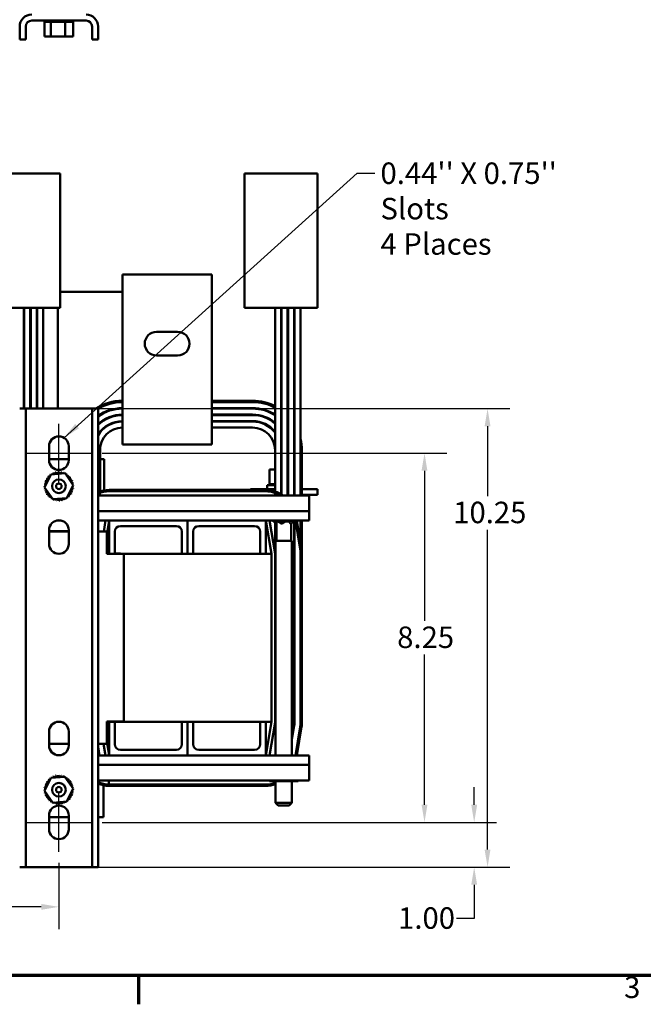
# Model space of a CAD drawing. Units: inches. Extents: x 2 to 86, y 1 to 67.
# Drawn here: x 19.3 to 33.3, y 1.4 to 23.4 of the extents above; entities that cross this region are included whole.
import ezdxf

# ---------------------------------------------------------------- set-up
doc = ezdxf.new("R2010")
doc.units = ezdxf.units.IN
doc.header["$LTSCALE"] = 4
doc.header["$MEASUREMENT"] = 0
doc.layers.get('0').update_dxf_attribs({"lineweight": 25})
for name, color, linetype, lineweight in [('Border (ANSI)', 7, 'Continuous', 70), ('Centerline (ANSI)', 7, 'Continuous', 25), ('Dimension (ANSI)', 7, 'Continuous', 25), ('Symbol (ANSI)', 7, 'Continuous', 25), ('Visible (ANSI)', 7, 'Continuous', 50)]:
    doc.layers.add(name, color=color, linetype=linetype, lineweight=lineweight)
doc.styles.add('Note Text (ANSI)', font='tahoma.ttf')
doc.dimstyles.new('Default (ANSI)', dxfattribs={"dimscale": 4, "dimtxt": 0.12, "dimasz": 0.098425, "dimexe": 0.125, "dimexo": 0.0625, "dimgap": 0.031496, "dimtad": 0, "dimtih": 1, "dimtoh": 1, "dimrnd": 1e-08, "dimzin": 0, "dimdsep": 46, "dimtxsty": 'Note Text (ANSI)', "dimcen": 0.09, "dimdle": 0.393701, "dimclrd": 256, "dimclre": 256, "dimclrt": 256, "dimadec": 0, "dimazin": 1, "dimtfac": 1, "dimtofl": 0, "dimtmove": 0, "dimatfit": 3, "dimfxl": 1, "dimtolj": 1, "dimtzin": 4, "dimlwd": -1, "dimlwe": -1, "dimarcsym": 0})
doc.dimstyles.new('Default (ANSI)$7', dxfattribs={"dimscale": 4, "dimtxt": 0.12, "dimasz": 0.098425, "dimexe": 0.125, "dimexo": 0.0625, "dimgap": 0.031496, "dimtad": 0, "dimtih": 1, "dimtoh": 1, "dimrnd": 1e-08, "dimzin": 0, "dimdsep": 46, "dimtxsty": 'Note Text (ANSI)', "dimcen": 0.09, "dimdle": 0.393701, "dimclrd": 256, "dimclre": 256, "dimclrt": 256, "dimadec": 0, "dimazin": 1, "dimtfac": 1, "dimtofl": 0, "dimtmove": 0, "dimatfit": 3, "dimfxl": 1, "dimtolj": 1, "dimtzin": 4, "dimlwd": -1, "dimlwe": -1, "dimarcsym": 0})

# ---------------------------------------------------------------- blocks, each defined once
blk = doc.blocks.new('Borders Default Border')
at = {"layer": 'Border (ANSI)'}
blk.add_line((5.5, 0.5), (5.5, 0.34), dxfattribs=at)
at = {"layer": 'Border (ANSI)', "flags": 128}
blk.add_lwpolyline([(0.75, 0.5), (0.75, 16.5), (21.25, 16.5), (21.25, 0.5), (0.75, 0.5)], dxfattribs=at)
at = {"layer": 'Border (ANSI)', "insert": (8.2127, 0.3375), "char_height": 0.12, "attachment_point": 7, "style": 'Note Text (ANSI)'}
blk.add_mtext('3', dxfattribs=at)
blk = doc.blocks.new('*D29')
at = {"layer": 'Defpoints', "color": 0, "transparency": 16777216}
for p in [(14.471, 4.764), (20.221, 4.769), (20.221, 3.537)]:
    blk.add_point(p, dxfattribs=at)
at = {"layer": 'Dimension (ANSI)', "transparency": 16777216}
for p, q in [((14.471, 4.514), (14.471, 3.037)), ((20.221, 4.519), (20.221, 3.037)), ((14.864, 3.537), (16.45, 3.537)), ((19.827, 3.537), (17.908, 3.537))]:
    blk.add_line(p, q, dxfattribs=at)
for points in [[(14.864, 3.602), (14.864, 3.471), (14.471, 3.537)], [(19.827, 3.602), (19.827, 3.471), (20.221, 3.537)]]:
    blk.add_solid(points, dxfattribs=at)
at = {"layer": 'Dimension (ANSI)', "transparency": 16777216, "insert": (16.576, 3.782), "char_height": 0.48, "attachment_point": 1, "style": 'Note Text (ANSI)'}
blk.add_mtext('\\A1;5.75', dxfattribs=at)
blk = doc.blocks.new('*D30')
at = {"layer": 'Defpoints', "color": 0, "transparency": 16777216}
for p in [(20.941, 13.674), (28.391, 13.674), (20.941, 5.424)]:
    blk.add_point(p, dxfattribs=at)
at = {"layer": 'Dimension (ANSI)', "transparency": 16777216}
for p, q in [((21.191, 13.674), (28.891, 13.674)), ((28.391, 13.28), (28.391, 9.926)), ((28.391, 5.817), (28.391, 9.172)), ((21.191, 5.424), (28.891, 5.424))]:
    blk.add_line(p, q, dxfattribs=at)
for points in [[(28.325, 13.28), (28.456, 13.28), (28.391, 13.674)], [(28.325, 5.817), (28.456, 5.817), (28.391, 5.424)]]:
    blk.add_solid(points, dxfattribs=at)
at = {"layer": 'Dimension (ANSI)', "transparency": 16777216, "insert": (27.78, 9.8), "char_height": 0.48, "attachment_point": 1, "style": 'Note Text (ANSI)'}
blk.add_mtext('\\A1;8.25', dxfattribs=at)
blk = doc.blocks.new('*D31')
at = {"layer": 'Defpoints', "color": 0, "transparency": 16777216}
for p in [(20.941, 5.424), (29.501, 5.424), (20.828, 4.424)]:
    blk.add_point(p, dxfattribs=at)
at = {"layer": 'Dimension (ANSI)', "transparency": 16777216}
for p, q in [((29.501, 5.817), (29.501, 6.211)), ((21.191, 5.424), (30.001, 5.424)), ((21.078, 4.424), (30.001, 4.424)), ((29.501, 4.03), (29.501, 3.277)), ((29.501, 3.277), (29.108, 3.277))]:
    blk.add_line(p, q, dxfattribs=at)
for points in [[(29.436, 5.817), (29.567, 5.817), (29.501, 5.424)], [(29.436, 4.03), (29.567, 4.03), (29.501, 4.424)]]:
    blk.add_solid(points, dxfattribs=at)
at = {"layer": 'Dimension (ANSI)', "transparency": 16777216, "insert": (27.8, 3.527), "char_height": 0.48, "attachment_point": 1, "style": 'Note Text (ANSI)'}
blk.add_mtext('\\A1;1.00', dxfattribs=at)
blk = doc.blocks.new('*D32')
at = {"layer": 'Defpoints', "color": 0, "transparency": 16777216}
for p in [(20.828, 14.669), (29.8, 14.669), (20.828, 4.424)]:
    blk.add_point(p, dxfattribs=at)
at = {"layer": 'Dimension (ANSI)', "transparency": 16777216}
for p, q in [((21.078, 14.669), (30.3, 14.669)), ((29.8, 14.275), (29.8, 12.715)), ((29.8, 4.817), (29.8, 11.963)), ((21.078, 4.424), (30.3, 4.424))]:
    blk.add_line(p, q, dxfattribs=at)
for points in [[(29.734, 14.275), (29.865, 14.275), (29.8, 14.669)], [(29.734, 4.817), (29.865, 4.817), (29.8, 4.424)]]:
    blk.add_solid(points, dxfattribs=at)
at = {"layer": 'Dimension (ANSI)', "transparency": 16777216, "insert": (29.032, 12.589), "char_height": 0.48, "attachment_point": 1, "style": 'Note Text (ANSI)'}
blk.add_mtext('\\A1;10.25', dxfattribs=at)

msp = doc.modelspace()

# ---------------------------------------------------------------- linework, layer by layer
at = {"layer": 'Centerline (ANSI)', "linetype": 'Continuous'}
for p, q in [((20.221, 13.019), (20.221, 14.329)), ((19.501, 13.674), (20.941, 13.674)), ((20.221, 4.769), (20.221, 6.079)), ((19.501, 5.424), (20.941, 5.424))]:
    msp.add_line(p, q, dxfattribs=at)
at = {"layer": 'Visible (ANSI)'}
for p, q in [((19.614, 23.339), (20.828, 23.339)), ((19.898, 23.313), (19.898, 23.339)), ((19.902, 23.313), (19.902, 23.339)), ((19.902, 23.313), (19.902, 23.339)), ((19.918, 23.313), (19.918, 23.339)), ((19.919, 23.313), (19.919, 23.339)), ((19.946, 23.313), (19.946, 23.339)), ((19.948, 23.313), (19.948, 23.339)), ((19.985, 23.313), (19.985, 23.339)), ((19.987, 23.313), (19.987, 23.339)), ((20.032, 23.313), (20.032, 23.339)), ((20.035, 23.313), (20.035, 23.339)), ((20.087, 23.313), (20.087, 23.339)), ((20.09, 23.313), (20.09, 23.339)), ((20.147, 23.313), (20.147, 23.339)), ((20.15, 23.313), (20.15, 23.339)), ((20.21, 23.313), (20.21, 23.339)), ((20.213, 23.313), (20.213, 23.339)), ((20.273, 23.313), (20.273, 23.339)), ((20.276, 23.313), (20.276, 23.339)), ((20.334, 23.313), (20.334, 23.339)), ((20.337, 23.313), (20.337, 23.339)), ((20.391, 23.313), (20.391, 23.339)), ((20.394, 23.313), (20.394, 23.339)), ((20.441, 23.313), (20.441, 23.339)), ((20.444, 23.313), (20.444, 23.339)), ((20.483, 23.313), (20.483, 23.339)), ((20.485, 23.313), (20.485, 23.339)), ((20.515, 23.313), (20.515, 23.339)), ((20.516, 23.313), (20.516, 23.339)), ((20.535, 23.313), (20.535, 23.339)), ((20.536, 23.313), (20.536, 23.339)), ((20.544, 23.313), (20.544, 23.339)), ((20.544, 23.313), (20.544, 23.339)), ((19.346, 23.205), (19.346, 22.913)), ((19.48, 23.205), (19.48, 22.913)), ((19.898, 23.313), (19.902, 23.313)), ((19.901, 22.984), (19.901, 23.313)), ((19.902, 23.313), (19.918, 23.313)), ((19.902, 23.313), (19.902, 23.313)), ((19.919, 23.313), (19.918, 23.313)), ((19.919, 23.313), (19.946, 23.313)), ((19.948, 23.313), (19.946, 23.313)), ((19.948, 23.313), (19.985, 23.313)), ((19.987, 23.313), (19.985, 23.313)), ((19.987, 23.313), (20.015, 23.313)), ((20.032, 23.313), (20.015, 23.313)), ((20.035, 23.313), (20.032, 23.313)), ((20.035, 23.313), (20.037, 23.313)), ((20.039, 23.313), (20.037, 23.313)), ((20.087, 23.313), (20.039, 23.313)), ((20.039, 22.984), (20.039, 23.313)), ((20.09, 23.313), (20.087, 23.313)), ((20.09, 23.313), (20.147, 23.313)), ((20.15, 23.313), (20.147, 23.313)), ((20.15, 23.313), (20.21, 23.313)), ((20.213, 23.313), (20.21, 23.313)), ((20.213, 23.313), (20.273, 23.313)), ((20.276, 23.313), (20.273, 23.313)), ((20.276, 23.313), (20.294, 23.313)), ((20.322, 23.313), (20.294, 23.313)), ((20.322, 23.313), (20.334, 23.313)), ((20.337, 23.313), (20.334, 23.313)), ((20.359, 23.313), (20.337, 23.313)), ((20.377, 23.313), (20.359, 23.313)), ((20.359, 22.984), (20.359, 23.313)), ((20.377, 23.313), (20.391, 23.313)), ((20.394, 23.313), (20.391, 23.313)), ((20.394, 23.313), (20.441, 23.313)), ((20.444, 23.313), (20.441, 23.313)), ((20.444, 23.313), (20.483, 23.313)), ((20.485, 23.313), (20.483, 23.313)), ((20.485, 23.313), (20.515, 23.313)), ((20.516, 23.313), (20.515, 23.313)), ((20.516, 23.313), (20.535, 23.313)), ((20.536, 23.313), (20.535, 23.313)), ((20.54, 23.313), (20.536, 23.313)), ((20.54, 23.313), (20.544, 23.313)), ((20.54, 22.984), (20.54, 23.313)), ((20.544, 23.313), (20.544, 23.313)), ((20.962, 23.205), (20.962, 22.913)), ((21.096, 23.205), (21.096, 22.913)), ((19.346, 22.913), (19.48, 22.913)), ((19.901, 22.984), (20.039, 22.984)), ((20.039, 22.984), (20.359, 22.984)), ((20.359, 22.984), (20.54, 22.984)), ((20.962, 22.913), (21.096, 22.913)), ((18.617, 19.922), (19.682, 19.922)), ((20.247, 19.922), (19.682, 19.922)), ((20.247, 19.922), (20.247, 16.922)), ((24.367, 19.922), (25.432, 19.922)), ((24.367, 16.922), (24.367, 19.922)), ((25.997, 19.922), (25.432, 19.922)), ((25.997, 19.922), (25.997, 16.922)), ((21.64, 14.434), (21.64, 17.669)), ((21.64, 17.669), (23.64, 17.669)), ((23.64, 17.669), (23.64, 14.434)), ((20.761, 17.28), (20.247, 17.28)), ((20.761, 17.28), (21.64, 17.28)), ((19.682, 16.922), (18.617, 16.922)), ((19.437, 16.922), (19.437, 14.669)), ((19.447, 14.669), (19.447, 16.922)), ((19.582, 16.922), (19.582, 14.669)), ((19.592, 14.669), (19.592, 16.922)), ((19.682, 16.922), (20.247, 16.922)), ((19.727, 16.922), (19.727, 14.669)), ((19.737, 14.669), (19.737, 16.922)), ((19.872, 16.922), (19.872, 14.669)), ((20.196, 14.669), (20.196, 16.922)), ((25.432, 16.922), (24.367, 16.922)), ((25.052, 12.819), (25.052, 16.922)), ((25.187, 16.922), (25.187, 12.759)), ((25.197, 12.753), (25.197, 16.922)), ((25.332, 16.922), (25.332, 12.731)), ((25.342, 12.731), (25.342, 16.922)), ((25.432, 16.922), (25.997, 16.922)), ((25.477, 16.922), (25.477, 12.731)), ((25.487, 12.731), (25.487, 16.922)), ((25.622, 16.922), (25.622, 12.731)), ((22.405, 16.384), (22.875, 16.384)), ((22.875, 15.854), (22.405, 15.854)), ((24.551, 14.844), (23.64, 14.844)), ((23.64, 14.814), (24.551, 14.814)), ((19.346, 14.669), (19.48, 14.669)), ((19.48, 14.669), (19.48, 4.424)), ((19.614, 14.669), (19.48, 14.669)), ((19.614, 14.669), (20.828, 14.669)), ((20.962, 14.669), (20.828, 14.669)), ((20.962, 4.424), (20.962, 14.669)), ((20.962, 14.669), (21.096, 14.669)), ((21.096, 14.669), (21.096, 4.424)), ((23.64, 14.679), (24.551, 14.679)), ((24.551, 14.669), (23.64, 14.669)), ((23.64, 14.534), (24.551, 14.534)), ((24.551, 14.524), (23.64, 14.524)), ((21.64, 14.434), (21.64, 13.869)), ((23.64, 13.869), (23.64, 14.434)), ((23.64, 14.389), (24.551, 14.389)), ((24.551, 14.379), (23.64, 14.379)), ((21.141, 14.153), (21.141, 14.137)), ((21.299, 14.28), (21.281, 14.28)), ((23.64, 14.244), (24.551, 14.244)), ((23.64, 13.869), (21.64, 13.869)), ((20.001, 13.519), (20.001, 13.829)), ((20.441, 13.829), (20.441, 13.519)), ((21.14, 12.819), (21.14, 13.744)), ((21.141, 13.776), (21.141, 12.819)), ((25.051, 13.744), (25.051, 12.819)), ((25.187, 13.789), (25.194, 13.789)), ((25.196, 13.729), (25.187, 13.729)), ((25.196, 13.744), (25.196, 12.754)), ((25.332, 13.789), (25.339, 13.789)), ((25.341, 13.729), (25.332, 13.729)), ((25.341, 13.744), (25.341, 12.731)), ((25.486, 13.744), (25.486, 12.731)), ((25.651, 12.731), (25.651, 13.744)), ((20.441, 13.541), (20.001, 13.542)), ((21.232, 13.54), (21.141, 13.54)), ((21.231, 12.841), (21.232, 13.54)), ((20.039, 13.198), (20.359, 13.223)), ((20.359, 13.223), (20.54, 12.959)), ((24.931, 13.31), (24.931, 12.981)), ((25.051, 13.31), (24.931, 13.31)), ((25.196, 13.31), (25.187, 13.31)), ((25.341, 13.31), (25.332, 13.31)), ((25.486, 13.31), (25.477, 13.31)), ((19.901, 12.908), (20.039, 13.198)), ((24.928, 12.981), (24.928, 12.981)), ((24.931, 12.981), (24.928, 12.981)), ((24.928, 12.981), (24.928, 12.955)), ((24.928, 12.981), (24.928, 12.955)), ((24.931, 12.981), (24.935, 12.981)), ((24.935, 12.981), (24.936, 12.981)), ((24.935, 12.981), (24.935, 12.955)), ((24.955, 12.981), (24.936, 12.981)), ((24.936, 12.981), (24.936, 12.955)), ((24.955, 12.981), (24.956, 12.981)), ((24.955, 12.981), (24.955, 12.955)), ((24.986, 12.981), (24.956, 12.981)), ((24.956, 12.981), (24.956, 12.955)), ((24.986, 12.981), (24.988, 12.981)), ((24.986, 12.981), (24.986, 12.955)), ((25.028, 12.981), (24.988, 12.981)), ((24.988, 12.981), (24.988, 12.955)), ((25.028, 12.981), (25.03, 12.981)), ((25.028, 12.981), (25.028, 12.955)), ((25.051, 12.981), (25.03, 12.981)), ((25.03, 12.981), (25.03, 12.955)), ((25.195, 12.981), (25.187, 12.981)), ((25.195, 12.981), (25.196, 12.981)), ((25.195, 12.981), (25.195, 12.955)), ((25.341, 12.981), (25.332, 12.981)), ((25.485, 12.981), (25.477, 12.981)), ((25.485, 12.981), (25.486, 12.981)), ((25.485, 12.981), (25.485, 12.955)), ((20.083, 12.644), (19.901, 12.908)), ((20.54, 12.959), (20.402, 12.67)), ((21.14, 12.731), (21.14, 12.788)), ((24.846, 12.851), (21.346, 12.851)), ((21.346, 12.821), (24.846, 12.821)), ((24.501, 12.87), (24.501, 12.851)), ((24.751, 12.87), (24.501, 12.87)), ((24.751, 12.87), (25.051, 12.87)), ((24.876, 12.955), (25.051, 12.955)), ((24.876, 12.87), (24.876, 12.955)), ((25.051, 12.788), (25.051, 12.731)), ((25.052, 12.731), (25.052, 12.788)), ((25.187, 12.955), (25.196, 12.955)), ((25.187, 12.87), (25.196, 12.87)), ((25.332, 12.955), (25.341, 12.955)), ((25.332, 12.87), (25.341, 12.87)), ((25.477, 12.955), (25.486, 12.955)), ((25.477, 12.87), (25.486, 12.87)), ((25.651, 12.87), (25.751, 12.87)), ((26.001, 12.87), (25.751, 12.87)), ((26.001, 12.87), (26.001, 12.745)), ((20.402, 12.67), (20.083, 12.644)), ((21.096, 12.731), (25.816, 12.731)), ((25.332, 12.745), (25.341, 12.745)), ((25.477, 12.745), (25.486, 12.745)), ((25.651, 12.745), (25.751, 12.745)), ((26.001, 12.745), (25.751, 12.745)), ((25.816, 12.378), (25.816, 12.731)), ((21.096, 12.378), (25.816, 12.378)), ((25.816, 12.378), (25.816, 12.171)), ((20.188, 12.171), (20.254, 12.171)), ((21.096, 12.171), (21.346, 12.171)), ((21.265, 12.171), (21.224, 11.926)), ((21.265, 12.171), (21.224, 11.926)), ((21.294, 11.859), (21.346, 12.171)), ((21.346, 12.171), (23.096, 12.171)), ((21.346, 11.421), (21.346, 12.171)), ((23.096, 12.171), (23.096, 11.421)), ((23.096, 12.171), (24.846, 12.171)), ((23.096, 11.421), (23.096, 12.171)), ((24.846, 12.171), (24.846, 11.421)), ((24.846, 12.171), (24.972, 11.421)), ((24.846, 12.171), (25.816, 12.171)), ((25.051, 11.434), (24.927, 12.171)), ((25.051, 11.435), (24.927, 12.171)), ((25, 12.171), (25, 12.165)), ((25.08, 12.105), (25, 12.165)), ((25.161, 12.165), (25, 12.165)), ((25.052, 11.421), (25.052, 12.127)), ((25.08, 12.105), (25.081, 12.105)), ((25.081, 11.713), (25.081, 12.13)), ((25.161, 12.171), (25.161, 12.165)), ((25.189, 12.105), (25.161, 12.165)), ((25.491, 12.165), (25.161, 12.165)), ((25.183, 12.105), (25.189, 12.105)), ((25.189, 12.105), (25.201, 12.105)), ((25.398, 12.105), (25.411, 12.105)), ((25.411, 12.105), (25.491, 12.165)), ((25.411, 11.713), (25.411, 12.105)), ((25.477, 12.154), (25.477, 7.671)), ((25.487, 7.671), (25.487, 12.162)), ((25.491, 12.171), (25.491, 12.165)), ((25.505, 12.171), (25.613, 11.529)), ((25.642, 11.534), (25.535, 12.171)), ((25.622, 12.171), (25.622, 11.656)), ((25.651, 11.458), (25.651, 12.171)), ((20.001, 11.644), (20.001, 11.954)), ((20.001, 11.933), (20.441, 11.933)), ((20.001, 11.926), (20.441, 11.926)), ((20.441, 11.954), (20.441, 11.644)), ((21.096, 11.926), (21.294, 11.926)), ((21.229, 11.96), (21.229, 11.96)), ((21.294, 11.426), (21.294, 11.926)), ((21.471, 11.921), (21.471, 11.421)), ((22.846, 12.046), (21.596, 12.046)), ((22.971, 11.421), (22.971, 11.921)), ((23.221, 11.921), (23.221, 11.421)), ((24.596, 12.046), (23.346, 12.046)), ((24.721, 11.421), (24.721, 11.921)), ((25.429, 11.713), (25.062, 11.713)), ((25.062, 11.713), (25.062, 6.921)), ((25.429, 11.713), (25.429, 6.921)), ((25.48, 11.508), (25.477, 11.525)), ((25.486, 11.454), (25.486, 11.045)), ((21.346, 11.433), (21.294, 11.433)), ((21.346, 11.426), (21.294, 11.426)), ((21.471, 11.421), (21.346, 11.421)), ((21.596, 11.433), (21.471, 11.433)), ((21.674, 11.426), (21.471, 11.426)), ((21.596, 11.433), (21.596, 11.426)), ((21.674, 11.426), (21.674, 7.676)), ((21.674, 11.421), (22.971, 11.421)), ((23.096, 11.421), (22.971, 11.421)), ((23.221, 11.421), (23.096, 11.421)), ((23.221, 11.421), (24.721, 11.421)), ((24.846, 11.421), (24.721, 11.421)), ((24.846, 11.421), (24.971, 11.421)), ((24.971, 7.671), (24.971, 11.421)), ((24.972, 11.421), (24.972, 7.67)), ((25.051, 11.435), (25.051, 11.434)), ((25.052, 7.67), (25.052, 11.421)), ((25.622, 11.421), (25.622, 7.67)), ((25.652, 7.67), (25.652, 11.421)), ((25.486, 11.045), (25.487, 11.045)), ((21.294, 7.176), (21.294, 7.676)), ((21.294, 7.676), (21.674, 7.676)), ((21.346, 7.671), (21.294, 7.671)), ((21.346, 6.921), (21.346, 7.671)), ((21.346, 7.671), (21.471, 7.671)), ((21.471, 7.671), (21.471, 7.171)), ((22.971, 7.671), (21.471, 7.671)), ((22.971, 7.171), (22.971, 7.671)), ((22.971, 7.671), (23.096, 7.671)), ((23.096, 6.921), (23.096, 7.671)), ((23.096, 7.671), (23.221, 7.671)), ((23.096, 7.671), (23.096, 6.921)), ((23.221, 7.671), (23.221, 7.171)), ((24.721, 7.671), (23.221, 7.671)), ((24.721, 7.171), (24.721, 7.671)), ((24.721, 7.671), (24.846, 7.671)), ((24.846, 7.671), (24.846, 6.921)), ((24.971, 7.671), (24.846, 7.671)), ((24.972, 7.67), (24.846, 6.921)), ((24.927, 6.921), (25.051, 7.657)), ((25.47, 7.587), (25.429, 7.346)), ((25.429, 7.285), (25.48, 7.586)), ((25.613, 7.563), (25.505, 6.921)), ((25.613, 7.562), (25.505, 6.921)), ((25.535, 6.921), (25.642, 7.557)), ((20.001, 7.144), (20.001, 7.454)), ((20.441, 7.454), (20.441, 7.144)), ((25.43, 7.35), (25.43, 7.289)), ((25.435, 7.379), (25.445, 7.379)), ((25.448, 7.4), (25.448, 7.46)), ((20.441, 7.176), (20.001, 7.176)), ((21.294, 7.176), (21.096, 7.176)), ((21.128, 6.921), (21.096, 7.113)), ((21.096, 7.052), (21.118, 6.921)), ((21.222, 7.176), (21.265, 6.921)), ((21.346, 6.921), (21.294, 7.232)), ((21.596, 7.046), (22.846, 7.046)), ((23.346, 7.046), (24.596, 7.046)), ((21.096, 6.921), (21.346, 6.921)), ((23.096, 6.921), (21.346, 6.921)), ((24.846, 6.921), (23.096, 6.921)), ((24.846, 6.921), (25.816, 6.921)), ((25.816, 6.921), (25.816, 6.714)), ((21.096, 6.714), (25.816, 6.714)), ((25.816, 6.361), (25.816, 6.714)), ((19.901, 6.128), (20.039, 6.417)), ((20.039, 6.417), (20.358, 6.443)), ((20.358, 6.443), (20.54, 6.179)), ((20.54, 6.179), (20.402, 5.89)), ((21.096, 6.361), (25.816, 6.361)), ((21.22, 5.54), (21.221, 6.252)), ((21.336, 6.361), (21.336, 6.271)), ((21.345, 6.241), (21.346, 6.241)), ((24.846, 6.271), (21.346, 6.271)), ((21.346, 6.241), (24.846, 6.241)), ((24.931, 6.347), (24.931, 6.361)), ((24.931, 6.347), (25.069, 6.347)), ((25.062, 6.347), (25.062, 5.863)), ((25.069, 6.347), (25.069, 6.361)), ((25.069, 6.347), (25.389, 6.347)), ((25.389, 6.347), (25.389, 6.361)), ((25.389, 6.347), (25.57, 6.347)), ((25.429, 6.347), (25.429, 5.863)), ((25.57, 6.347), (25.57, 6.361)), ((20.083, 5.864), (19.901, 6.128)), ((20.402, 5.89), (20.083, 5.864)), ((25.062, 5.863), (25.429, 5.863)), ((25.122, 5.803), (25.062, 5.863)), ((25.369, 5.803), (25.122, 5.803)), ((25.369, 5.803), (25.429, 5.863)), ((20.001, 5.269), (20.001, 5.579)), ((20.001, 5.542), (20.441, 5.541)), ((20.441, 5.579), (20.441, 5.269)), ((21.096, 5.54), (21.22, 5.54)), ((19.48, 4.424), (19.346, 4.424)), ((19.48, 4.424), (19.614, 4.424)), ((20.828, 4.424), (19.614, 4.424)), ((20.828, 4.424), (20.962, 4.424)), ((21.096, 4.424), (20.962, 4.424))]:
    msp.add_line(p, q, dxfattribs=at)
for centre, radius in [((20.221, 12.934), 0.153), ((20.221, 12.934), 0.0625), ((20.221, 6.154), 0.153), ((20.221, 6.154), 0.0625)]:
    msp.add_circle(centre, radius, dxfattribs=at)
for centre, radius, start, end in [((19.614, 23.205), 0.268, 90, 180), ((19.614, 23.205), 0.134, 90, 180), ((20.828, 23.205), 0.268, 0, 90), ((20.828, 23.205), 0.134, 0, 90), ((22.405, 16.119), 0.265, 90, 270), ((22.875, 16.119), 0.265, 270, 90), ((21.64, 13.744), 1.1, 90, 122.8168), ((21.64, 13.744), 1.07, 90, 120.5581), ((24.551, 13.744), 1.1, 62.9058, 90), ((24.551, 13.744), 1.07, 62.0809, 90), ((21.64, 13.744), 0.935, 90, 125.5785), ((21.64, 13.744), 0.925, 90, 126.0229), ((21.64, 13.744), 0.79, 90, 133.52), ((21.64, 13.744), 0.78, 90, 134.2216), ((24.551, 13.744), 0.935, 57.5999, 90), ((24.551, 13.744), 0.925, 57.2059, 90), ((24.551, 13.744), 0.79, 50.641, 90), ((24.551, 13.744), 0.78, 50.0359, 90), ((24.551, 13.744), 1.1, 54.0363, 54.6772), ((24.551, 13.744), 1.07, 52.8619, 53.5307), ((24.551, 13.744), 1.1, 44.0205, 44.7651), ((21.64, 13.744), 0.645, 90, 147.5021), ((21.64, 13.744), 0.635, 90, 148.9473), ((24.551, 13.744), 0.645, 39.0366, 90), ((24.551, 13.744), 0.635, 37.91, 90), ((24.551, 13.744), 0.935, 46.2979, 47.1396), ((24.551, 13.744), 0.925, 45.703, 46.5621), ((24.551, 13.744), 1.07, 42.3322, 43.1214), ((24.551, 13.744), 1.1, 31.6893, 32.6674), ((21.64, 13.744), 0.5, 90, 180), ((24.551, 13.744), 0.5, 0, 90), ((24.551, 13.744), 0.79, 35.1426, 36.3836), ((24.551, 13.744), 0.78, 34.0852, 35.3746), ((24.551, 13.744), 0.935, 32.2219, 33.3535), ((24.551, 13.744), 0.925, 31.2253, 32.4004), ((24.551, 13.744), 1.07, 28.9827, 30.0692), ((20.221, 13.829), 0.22, 0, 180), ((24.551, 13.744), 0.79, 0, 8.6568), ((24.551, 13.744), 0.935, 0, 7.9561), ((24.551, 13.744), 1.1, 0, 13.1856), ((24.551, 13.744), 0.645, 0, 9.5826), ((20.221, 13.519), 0.22, 180, 0), ((20.221, 12.934), 0.323, 113.8826, 114.4295), ((20.06, 13.214), 0.0302, 335.3028, 27.1052), ((20.118, 13.24), 0.0302, 201.2068, 15.8552), ((20.221, 12.934), 0.323, 102.6326, 103.1795), ((20.18, 13.254), 0.0302, 189.9568, 4.6052), ((20.221, 12.934), 0.323, 91.3826, 91.9295), ((20.243, 13.256), 0.0302, 178.7068, 353.3552), ((20.221, 12.934), 0.323, 80.1326, 80.6795), ((20.306, 13.245), 0.0302, 167.4568, 246.682), ((20.306, 13.245), 0.0302, 302.3365, 342.1052), ((20.221, 12.934), 0.323, 68.8826, 69.4295), ((20.365, 13.223), 0.0302, 156.2068, 183.6682), ((20.365, 13.223), 0.0302, 294.8275, 330.8552), ((20.418, 13.189), 0.0302, 144.9568, 319.6052), ((20.221, 12.934), 0.323, 57.6326, 58.1795), ((19.909, 13.018), 0.0302, 257.4568, 72.1052), ((20.221, 12.934), 0.323, 170.1326, 170.6795), ((19.898, 12.956), 0.0302, 14.4893, 83.3552), ((20.221, 12.934), 0.323, 158.8826, 159.4295), ((19.931, 13.078), 0.0302, 246.2068, 60.8552), ((20.221, 12.934), 0.323, 147.6326, 148.1795), ((19.965, 13.131), 0.0302, 234.9568, 49.6052), ((20.221, 12.934), 0.323, 136.3826, 136.9295), ((20.009, 13.177), 0.0302, 223.7068, 283.2882), ((20.221, 12.934), 0.323, 125.1326, 125.6795), ((20.009, 13.177), 0.0302, 25.7303, 38.3552), ((20.06, 13.214), 0.0302, 212.4568, 221.2502), ((20.464, 13.146), 0.0302, 133.7068, 308.3552), ((20.221, 12.934), 0.323, 46.3826, 46.9295), ((20.501, 13.094), 0.0302, 122.4568, 297.1052), ((20.221, 12.934), 0.323, 35.1326, 35.6795), ((20.527, 13.036), 0.0302, 111.2068, 285.8552), ((20.221, 12.934), 0.323, 23.8826, 24.4295), ((20.541, 12.975), 0.0302, 99.9568, 143.5482), ((20.221, 12.934), 0.323, 12.6326, 13.1795), ((19.898, 12.956), 0.0302, 268.7068, 294.5292), ((20.221, 12.934), 0.323, 181.3826, 181.9295), ((19.9, 12.893), 0.0302, 75.562, 94.6052), ((19.9, 12.893), 0.0302, 279.9568, 323.5482), ((20.221, 12.934), 0.323, 192.6326, 193.1795), ((19.914, 12.831), 0.0302, 291.2068, 105.8552), ((20.221, 12.934), 0.323, 203.8826, 204.4295), ((19.94, 12.773), 0.0302, 302.4568, 117.1052), ((20.476, 12.736), 0.0302, 54.9568, 229.6052), ((20.51, 12.79), 0.0302, 66.2068, 240.8552), ((20.221, 12.934), 0.323, 327.6326, 328.1795), ((20.532, 12.849), 0.0302, 77.4568, 252.1052), ((20.543, 12.911), 0.0302, 194.4893, 263.3552), ((20.221, 12.934), 0.323, 338.8826, 339.4295), ((20.543, 12.911), 0.0302, 88.7068, 114.5292), ((20.541, 12.975), 0.0302, 255.562, 274.6052), ((20.221, 12.934), 0.323, 350.1326, 350.6795), ((20.221, 12.934), 0.323, 1.3826, 1.9295), ((21.346, 12.171), 0.68, 90, 111.5706), ((21.346, 12.171), 0.65, 90, 112.6199), ((24.846, 12.171), 0.68, 55.4397, 90), ((24.846, 12.171), 0.65, 59.4898, 90), ((20.221, 12.934), 0.323, 215.1326, 215.6795), ((19.977, 12.721), 0.0302, 313.7068, 128.3552), ((20.221, 12.934), 0.323, 226.3826, 226.9295), ((20.023, 12.678), 0.0302, 324.9568, 139.6052), ((20.221, 12.934), 0.323, 237.6326, 238.1795), ((20.077, 12.644), 0.0302, 114.8275, 150.8552), ((20.077, 12.644), 0.0302, 336.2068, 3.6682), ((20.221, 12.934), 0.323, 248.8826, 249.4295), ((20.136, 12.622), 0.0302, 122.3365, 162.1052), ((20.136, 12.622), 0.0302, 347.4568, 66.682), ((20.221, 12.934), 0.323, 260.1326, 260.6795), ((20.198, 12.611), 0.0302, 358.7068, 173.3552), ((20.221, 12.934), 0.323, 271.3826, 271.9295), ((20.262, 12.613), 0.0302, 9.9568, 184.6052), ((20.221, 12.934), 0.323, 282.6326, 283.1795), ((20.323, 12.627), 0.0302, 21.2068, 195.8552), ((20.381, 12.653), 0.0302, 155.3028, 207.1052), ((20.221, 12.934), 0.323, 293.8826, 294.4295), ((20.381, 12.653), 0.0302, 32.4568, 41.2502), ((20.433, 12.69), 0.0302, 205.7303, 218.3552), ((20.221, 12.934), 0.323, 305.1326, 305.6795), ((20.433, 12.69), 0.0302, 43.7068, 103.2882), ((20.221, 12.934), 0.323, 316.3826, 316.9295), ((20.221, 11.954), 0.22, 0, 180), ((21.596, 11.921), 0.125, 90, 180), ((22.846, 11.921), 0.125, 0, 90), ((23.346, 11.921), 0.125, 90, 180), ((24.596, 11.921), 0.125, 0, 90), ((20.221, 11.644), 0.22, 180, 0), ((24.972, 11.422), 0.515, 3.5711, 9.5491), ((24.972, 11.421), 0.65, 0, 9.5366), ((24.972, 11.421), 0.68, 0, 9.5366), ((24.972, 11.422), 0.08, 9.0687, 9.5491), ((24.972, 11.421), 0.08, 0, 9.5366), ((20.221, 7.454), 0.22, 0, 180), ((24.972, 7.67), 0.08, 350.4509, 0), ((24.972, 7.671), 0.505, 350.4634, 0), ((24.972, 7.671), 0.515, 350.4634, 0), ((24.972, 7.671), 0.65, 350.4634, 0), ((24.972, 7.67), 0.65, 350.4509, 0), ((24.972, 7.67), 0.68, 350.4509, 0), ((20.221, 7.144), 0.22, 180, 0), ((21.596, 7.171), 0.125, 180, 270), ((22.846, 7.171), 0.125, 270, 0), ((23.346, 7.171), 0.125, 180, 270), ((24.596, 7.171), 0.125, 270, 0), ((20.221, 6.154), 0.323, 125.1836, 125.7305), ((20.008, 6.397), 0.0302, 25.7813, 38.4063), ((20.06, 6.434), 0.0302, 212.5078, 221.3013), ((20.221, 6.154), 0.323, 113.9336, 114.4805), ((20.06, 6.434), 0.0302, 335.3538, 27.1563), ((20.118, 6.46), 0.0302, 201.2578, 15.9063), ((20.221, 6.154), 0.323, 102.6836, 103.2305), ((20.179, 6.474), 0.0302, 190.0078, 4.6563), ((20.221, 6.154), 0.323, 91.4336, 91.9805), ((20.243, 6.476), 0.0302, 178.7578, 353.4063), ((20.221, 6.154), 0.323, 80.1836, 80.7305), ((20.305, 6.465), 0.0302, 167.5078, 246.733), ((20.305, 6.465), 0.0302, 302.3875, 342.1563), ((20.221, 6.154), 0.323, 68.9336, 69.4805), ((20.364, 6.443), 0.0302, 156.2578, 183.7192), ((20.364, 6.443), 0.0302, 294.8785, 330.9063), ((20.418, 6.409), 0.0302, 145.0078, 319.6563), ((20.221, 6.154), 0.323, 57.6836, 58.2305), ((20.464, 6.366), 0.0302, 133.7578, 308.4063), ((20.221, 6.154), 0.323, 46.4336, 46.9805), ((19.909, 6.238), 0.0302, 257.5078, 72.1563), ((20.221, 6.154), 0.323, 170.1836, 170.7305), ((19.898, 6.176), 0.0302, 14.5403, 83.4063), ((20.221, 6.154), 0.323, 158.9336, 159.4805), ((19.931, 6.297), 0.0302, 246.2578, 60.9063), ((20.221, 6.154), 0.323, 147.6836, 148.2305), ((19.965, 6.351), 0.0302, 235.0078, 49.6563), ((20.221, 6.154), 0.323, 136.4336, 136.9805), ((20.008, 6.397), 0.0302, 223.7578, 283.3392), ((20.501, 6.314), 0.0302, 122.5078, 297.1563), ((20.221, 6.154), 0.323, 35.1836, 35.7305), ((20.527, 6.257), 0.0302, 111.2578, 285.9063), ((20.221, 6.154), 0.323, 23.9336, 24.4805), ((20.541, 6.195), 0.0302, 100.0078, 143.5992), ((20.543, 6.132), 0.0302, 88.7578, 114.5802), ((20.541, 6.195), 0.0302, 255.613, 274.6563), ((20.221, 6.154), 0.323, 12.6836, 13.2305), ((20.221, 6.154), 0.323, 1.4336, 1.9805), ((21.346, 6.921), 0.65, 247.3801, 270), ((21.346, 6.921), 0.68, 248.4294, 270), ((21.345, 6.921), 0.68, 248.52, 270), ((24.846, 6.921), 0.65, 270, 289.4459), ((24.846, 6.921), 0.68, 270, 288.5559), ((19.898, 6.176), 0.0302, 268.7578, 294.5802), ((20.221, 6.154), 0.323, 181.4336, 181.9805), ((19.9, 6.112), 0.0302, 75.613, 94.6563), ((19.9, 6.112), 0.0302, 280.0078, 323.5992), ((20.221, 6.154), 0.323, 192.6836, 193.2305), ((19.914, 6.051), 0.0302, 291.2578, 105.9063), ((20.221, 6.154), 0.323, 203.9336, 204.4805), ((19.94, 5.993), 0.0302, 302.5078, 117.1563), ((20.221, 6.154), 0.323, 215.1836, 215.7305), ((19.977, 5.941), 0.0302, 313.7578, 128.4063), ((20.433, 5.91), 0.0302, 43.7578, 103.3392), ((20.476, 5.956), 0.0302, 55.0078, 229.6563), ((20.51, 6.01), 0.0302, 66.2578, 240.9063), ((20.221, 6.154), 0.323, 327.6836, 328.2305), ((20.533, 6.069), 0.0302, 77.5078, 252.1563), ((20.543, 6.132), 0.0302, 194.5403, 263.4063), ((20.221, 6.154), 0.323, 338.9336, 339.4805), ((20.221, 6.154), 0.323, 350.1836, 350.7305), ((20.221, 6.154), 0.323, 226.4336, 226.9805), ((20.023, 5.898), 0.0302, 325.0078, 139.6563), ((20.221, 5.579), 0.22, 0, 180), ((20.221, 6.154), 0.323, 237.6836, 238.2305), ((20.077, 5.864), 0.0302, 114.8785, 150.9063), ((20.077, 5.864), 0.0302, 336.2578, 3.7192), ((20.221, 6.154), 0.323, 248.9336, 249.4805), ((20.136, 5.842), 0.0302, 122.3875, 162.1563), ((20.136, 5.842), 0.0302, 347.5078, 66.733), ((20.221, 6.154), 0.323, 260.1836, 260.7305), ((20.199, 5.831), 0.0302, 358.7578, 173.4063), ((20.221, 6.154), 0.323, 271.4336, 271.9805), ((20.262, 5.833), 0.0302, 10.0078, 184.6563), ((20.221, 6.154), 0.323, 282.6836, 283.2305), ((20.324, 5.847), 0.0302, 21.2578, 195.9063), ((20.381, 5.873), 0.0302, 155.3538, 207.1563), ((20.221, 6.154), 0.323, 293.9336, 294.4805), ((20.381, 5.873), 0.0302, 32.5078, 41.3013), ((20.433, 5.91), 0.0302, 205.7813, 218.4063), ((20.221, 6.154), 0.323, 305.1836, 305.7305), ((20.221, 6.154), 0.323, 316.4336, 316.9805), ((20.221, 5.269), 0.22, 180, 360)]:
    msp.add_arc(centre, radius, start, end, dxfattribs=at)
for major_axis, ratio, start_param, end_param in [((-0.161, 0.161), 0.230779, 5.331356, 6.509993), ((0.14, 0.14), 0.624988, 6.116754, 7.566798)]:
    msp.add_ellipse((25.246, 11.982), major_axis=major_axis, ratio=ratio, start_param=start_param, end_param=end_param, dxfattribs=at)

# ---------------------------------------------------------------- block references
at = {"xscale": 4, "yscale": 4, "zscale": 4}
msp.add_blockref('Borders Default Border', (0, 0), dxfattribs=at)

# ---------------------------------------------------------------- texts
at = {"layer": 'Symbol (ANSI)', "insert": (27.407, 20.168), "char_height": 0.48, "width": 5.51183, "attachment_point": 1, "line_spacing_factor": 0.987884, "style": 'Note Text (ANSI)'}
msp.add_mtext("\\fTahoma|b0|i0;0.44'' X 0.75'' Slots\\P\\fTahoma|b0|i0;4 Places", dxfattribs=at)

# ---------------------------------------------------------------- dimensions: what is measured, and where the dimension line sits
at = {"layer": 'Dimension (ANSI)'}
for base, p1, p2, angle, override, picture, middle in [((29.7995, 14.6687), (20.8277, 4.4236), (20.8277, 14.6687), 270, {"dimgap": 0.031496, "dimdec": 2, "dimtol": 0, "dimlim": 0, "dimtp": 0, "dimtm": 0, "dimtdec": 2, "dimatfit": 1}, '*D32', (29.7995, 12.3389)), ((28.391, 13.674), (20.941, 5.424), (20.941, 13.674), 90, {"dimgap": 0.031496, "dimdec": 2, "dimtol": 0, "dimlim": 0, "dimtp": 0, "dimtm": 0, "dimtdec": 2, "dimatfit": 1}, '*D30', (28.391, 9.549)), ((29.501, 5.424), (20.828, 4.424), (20.941, 5.424), 90, {"dimgap": 0.031496, "dimdec": 2, "dimtol": 0, "dimlim": 0, "dimtp": 0, "dimtm": 0, "dimtdec": 2, "dimatfit": 1}, '*D31', (28.391, 3.277)), ((20.221, 3.537), (14.471, 4.764), (20.221, 4.769), 180, {"dimgap": 0.031496, "dimtih": 0, "dimtoh": 0, "dimdec": 2, "dimtol": 0, "dimlim": 0, "dimtp": 0, "dimtm": 0, "dimtdec": 2, "dimatfit": 1}, '*D29', (17.179, 3.537))]:
    dim = msp.add_linear_dim(base=base, p1=p1, p2=p2, angle=angle, dimstyle='Default (ANSI)', override=override, dxfattribs=at)
    dim.commit()
    dim.dimension.update_dxf_attribs({"geometry": picture, "text_midpoint": middle, "dimtype": 160})

# ---------------------------------------------------------------- leaders
at = {"layer": 'Symbol (ANSI)', "annotation_type": 0, "has_hookline": 1, "hookline_direction": 0, "text_width": 5.475}
msp.add_leader([(20.337, 14.016), (26.887, 19.928), (27.281, 19.928)], dimstyle='Default (ANSI)$7', override={"dimtad": 0}, dxfattribs=at)

doc.saveas('drawing.dxf')
